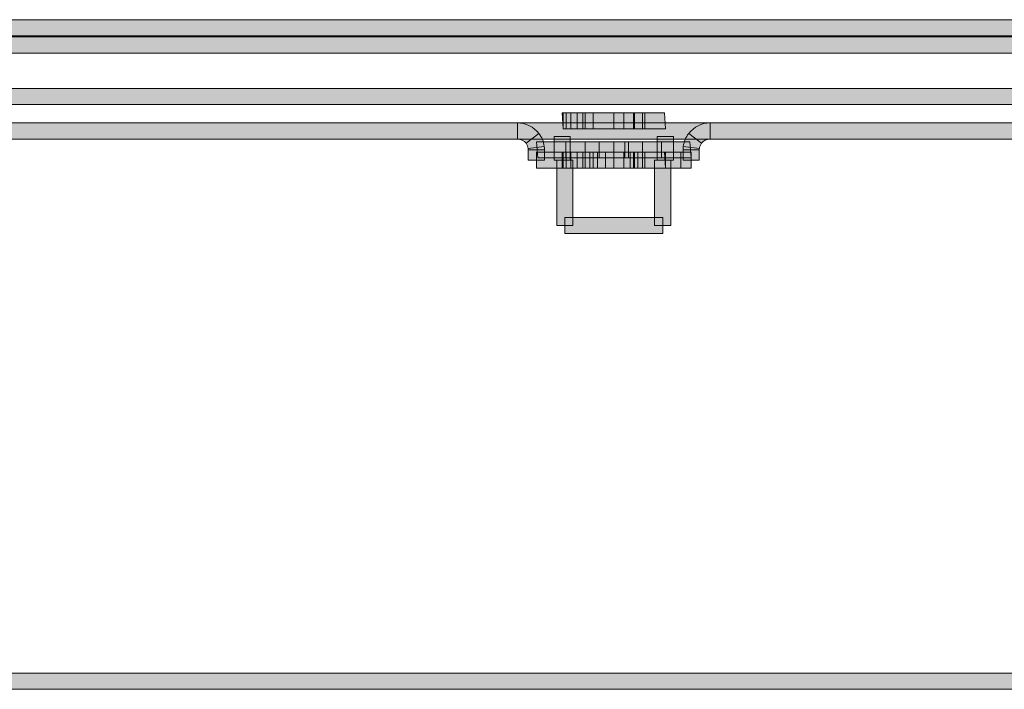
# Model space of a CAD drawing. Extents: x 0 to 1518, y -84 to 611.
# Drawn here: x 312 to 335, y 105 to 121 of the extents above; entities that cross this region are included whole.
import ezdxf

# ---------------------------------------------------------------- set-up
doc = ezdxf.new("R2010")
doc.units = 0
doc.header["$MEASUREMENT"] = 0
doc.layers.add('Layer 1', color=7, linetype='Continuous', lineweight=0)

msp = doc.modelspace()

# ---------------------------------------------------------------- hatches: boundary and pattern name
at = {"layer": 'Layer 1', "true_color": 0x000000, "transparency": 33554687}
h = msp.add_hatch(color=18, dxfattribs=at)
h.dxf.hatch_style = 2
h.paths.add_polyline_path([(372.082, 120.24), (215.303, 120.24), (215.303, 120.607), (372.082, 120.607)])
h = msp.add_hatch(color=18, dxfattribs=at)
h.dxf.hatch_style = 2
h.paths.add_polyline_path([(372.758, 119.851), (214.627, 119.851), (214.627, 120.218), (372.758, 120.218)])
h = msp.add_hatch(color=18, dxfattribs=at)
h.dxf.hatch_style = 2
h.paths.add_polyline_path([(372.862, 118.681), (214.522, 118.681), (214.522, 119.047), (372.862, 119.047)])
at = {"layer": 'Layer 1', "true_color": 0xcccbcb, "transparency": 33554687}
h = msp.add_hatch(color=254, dxfattribs=at)
h.dxf.hatch_style = 2
edge = h.paths.add_edge_path()
edge.add_spline(control_points=[(324.524, 118.129), (324.524, 118.129), (324.502, 118.496), (324.502, 118.496), (324.502, 118.496), (324.524, 118.496), (324.524, 118.496), (324.524, 118.496), (324.524, 118.129), (324.524, 118.129)], knot_values=[0, 0, 0, 0, 1, 1, 1, 2, 2, 2, 3, 3, 3, 3], degree=3, periodic=0)
edge = h.paths.add_edge_path()
edge.add_spline(control_points=[(324.59, 118.129), (324.59, 118.129), (324.524, 118.129), (324.524, 118.129), (324.524, 118.129), (324.524, 118.496), (324.524, 118.496), (324.524, 118.496), (324.59, 118.496), (324.59, 118.496), (324.59, 118.496), (324.59, 118.129), (324.59, 118.129)], knot_values=[0, 0, 0, 0, 1, 1, 1, 2, 2, 2, 3, 3, 3, 4, 4, 4, 4], degree=3, periodic=0)
edge = h.paths.add_edge_path()
edge.add_spline(control_points=[(324.698, 118.129), (324.698, 118.129), (324.59, 118.129), (324.59, 118.129), (324.59, 118.129), (324.59, 118.496), (324.59, 118.496), (324.59, 118.496), (324.698, 118.496), (324.698, 118.496), (324.698, 118.496), (324.698, 118.129), (324.698, 118.129)], knot_values=[0, 0, 0, 0, 1, 1, 1, 2, 2, 2, 3, 3, 3, 4, 4, 4, 4], degree=3, periodic=0)
edge = h.paths.add_edge_path()
edge.add_spline(control_points=[(324.845, 118.129), (324.845, 118.129), (324.698, 118.129), (324.698, 118.129), (324.698, 118.129), (324.698, 118.496), (324.698, 118.496), (324.698, 118.496), (324.845, 118.496), (324.845, 118.496), (324.845, 118.496), (324.845, 118.129), (324.845, 118.129)], knot_values=[0, 0, 0, 0, 1, 1, 1, 2, 2, 2, 3, 3, 3, 4, 4, 4, 4], degree=3, periodic=0)
edge = h.paths.add_edge_path()
edge.add_spline(control_points=[(325.022, 118.129), (325.022, 118.129), (324.845, 118.129), (324.845, 118.129), (324.845, 118.129), (324.845, 118.496), (324.845, 118.496), (324.845, 118.496), (325.022, 118.496), (325.022, 118.496), (325.022, 118.496), (325.022, 118.129), (325.022, 118.129)], knot_values=[0, 0, 0, 0, 1, 1, 1, 2, 2, 2, 3, 3, 3, 4, 4, 4, 4], degree=3, periodic=0)
edge = h.paths.add_edge_path()
edge.add_spline(control_points=[(325.204, 118.129), (325.204, 118.129), (325.022, 118.129), (325.022, 118.129), (325.022, 118.129), (325.022, 118.496), (325.022, 118.496), (325.022, 118.496), (325.204, 118.496), (325.204, 118.496), (325.204, 118.496), (325.204, 118.129), (325.204, 118.129)], knot_values=[0, 0, 0, 0, 1, 1, 1, 2, 2, 2, 3, 3, 3, 4, 4, 4, 4], degree=3, periodic=0)
h = msp.add_hatch(color=254, dxfattribs=at)
h.dxf.hatch_style = 2
h.paths.add_polyline_path([(325.672, 118.129), (324.971, 118.129), (324.971, 118.496), (325.672, 118.496)])
h = msp.add_hatch(color=254, dxfattribs=at)
h.dxf.hatch_style = 2
edge = h.paths.add_edge_path()
edge.add_spline(control_points=[(325.899, 118.129), (325.899, 118.129), (325.672, 118.129), (325.672, 118.129), (325.672, 118.129), (325.672, 118.496), (325.672, 118.496), (325.672, 118.496), (325.899, 118.496), (325.899, 118.496), (325.899, 118.496), (325.899, 118.129), (325.899, 118.129)], knot_values=[0, 0, 0, 0, 1, 1, 1, 2, 2, 2, 3, 3, 3, 4, 4, 4, 4], degree=3, periodic=0)
edge = h.paths.add_edge_path()
edge.add_spline(control_points=[(326.118, 118.129), (326.118, 118.129), (325.899, 118.129), (325.899, 118.129), (325.899, 118.129), (325.899, 118.496), (325.899, 118.496), (325.899, 118.496), (326.118, 118.496), (326.118, 118.496), (326.118, 118.496), (326.118, 118.129), (326.118, 118.129)], knot_values=[0, 0, 0, 0, 1, 1, 1, 2, 2, 2, 3, 3, 3, 4, 4, 4, 4], degree=3, periodic=0)
edge = h.paths.add_edge_path()
edge.add_spline(control_points=[(326.32, 118.129), (326.32, 118.129), (326.118, 118.129), (326.118, 118.129), (326.118, 118.129), (326.118, 118.496), (326.118, 118.496), (326.118, 118.496), (326.32, 118.496), (326.32, 118.496), (326.32, 118.496), (326.32, 118.129), (326.32, 118.129)], knot_values=[0, 0, 0, 0, 1, 1, 1, 2, 2, 2, 3, 3, 3, 4, 4, 4, 4], degree=3, periodic=0)
edge = h.paths.add_edge_path()
edge.add_spline(control_points=[(326.374, 118.129), (326.374, 118.129), (326.32, 118.129), (326.32, 118.129), (326.32, 118.129), (326.32, 118.496), (326.32, 118.496), (326.32, 118.496), (326.374, 118.496), (326.374, 118.496), (326.374, 118.496), (326.374, 118.129), (326.374, 118.129)], knot_values=[0, 0, 0, 0, 1, 1, 1, 2, 2, 2, 3, 3, 3, 4, 4, 4, 4], degree=3, periodic=0)
h = msp.add_hatch(color=254, dxfattribs=at)
h.dxf.hatch_style = 2
h.paths.add_polyline_path([(326.843, 118.129), (326.14, 118.129), (326.14, 118.496), (326.82, 118.496)])
at = {"layer": 'Layer 1', "true_color": 0x000000, "transparency": 33554687}
h = msp.add_hatch(color=18, dxfattribs=at)
h.dxf.hatch_style = 2
h.paths.add_polyline_path([(372.082, 117.9), (215.303, 117.9), (215.303, 118.266), (372.082, 118.266)])
h = msp.add_hatch(color=18, dxfattribs=at)
h.dxf.hatch_style = 2
edge = h.paths.add_edge_path()
edge.add_spline(control_points=[(323.683, 117.804), (323.637, 117.863), (323.564, 117.9), (323.489, 117.9), (323.489, 117.9), (323.489, 118.266), (323.489, 118.266), (323.678, 118.266), (323.859, 118.177), (323.975, 118.027), (323.975, 118.027), (323.683, 117.804), (323.683, 117.804)], knot_values=[0, 0, 0, 0, 1, 1, 1, 2, 2, 2, 3, 3, 3, 4, 4, 4, 4], degree=3, periodic=0)
h = msp.add_hatch(color=18, dxfattribs=at)
h.dxf.hatch_style = 2
edge = h.paths.add_edge_path()
edge.add_spline(control_points=[(327.662, 117.804), (327.662, 117.804), (327.371, 118.027), (327.371, 118.027), (327.486, 118.177), (327.667, 118.266), (327.856, 118.266), (327.856, 118.266), (327.856, 117.9), (327.856, 117.9), (327.781, 117.9), (327.708, 117.863), (327.662, 117.804)], knot_values=[0, 0, 0, 0, 1, 1, 1, 2, 2, 2, 3, 3, 3, 4, 4, 4, 4], degree=3, periodic=0)
h = msp.add_hatch(color=18, dxfattribs=at)
h.dxf.hatch_style = 2
edge = h.paths.add_edge_path()
edge.add_spline(control_points=[(323.732, 117.686), (323.726, 117.728), (323.709, 117.769), (323.683, 117.804), (323.683, 117.804), (323.974, 118.027), (323.974, 118.027), (324.04, 117.942), (324.081, 117.841), (324.096, 117.735), (324.096, 117.735), (323.732, 117.686), (323.732, 117.686)], knot_values=[0, 0, 0, 0, 1, 1, 1, 2, 2, 2, 3, 3, 3, 4, 4, 4, 4], degree=3, periodic=0)
at = {"layer": 'Layer 1', "true_color": 0xcccbcb, "transparency": 33554687}
h = msp.add_hatch(color=254, dxfattribs=at)
h.dxf.hatch_style = 2
h.paths.add_polyline_path([(324.686, 117.42), (324.319, 117.42), (324.319, 117.955), (324.686, 117.955)])
h = msp.add_hatch(color=254, dxfattribs=at)
h.dxf.hatch_style = 2
h.paths.add_polyline_path([(324.686, 117.42), (324.319, 117.42), (324.319, 117.955), (324.686, 117.955)])
h = msp.add_hatch(color=254, dxfattribs=at)
h.dxf.hatch_style = 2
h.paths.add_polyline_path([(327.026, 117.42), (326.659, 117.42), (326.659, 117.955), (327.026, 117.955)])
h = msp.add_hatch(color=254, dxfattribs=at)
h.dxf.hatch_style = 2
h.paths.add_polyline_path([(327.026, 117.42), (326.659, 117.42), (326.659, 117.955), (327.026, 117.955)])
at = {"layer": 'Layer 1', "true_color": 0x000000, "transparency": 33554687}
h = msp.add_hatch(color=18, dxfattribs=at)
h.dxf.hatch_style = 2
edge = h.paths.add_edge_path()
edge.add_spline(control_points=[(327.613, 117.687), (327.613, 117.687), (327.249, 117.734), (327.249, 117.734), (327.263, 117.841), (327.305, 117.942), (327.371, 118.027), (327.371, 118.027), (327.662, 117.804), (327.662, 117.804), (327.635, 117.77), (327.619, 117.728), (327.613, 117.687)], knot_values=[0, 0, 0, 0, 1, 1, 1, 2, 2, 2, 3, 3, 3, 4, 4, 4, 4], degree=3, periodic=0)
h = msp.add_hatch(color=18, dxfattribs=at)
h.dxf.hatch_style = 2
edge = h.paths.add_edge_path()
edge.add_spline(control_points=[(324.101, 117.654), (324.101, 117.654), (323.734, 117.654), (323.734, 117.654), (323.734, 117.667), (323.733, 117.677), (323.731, 117.689), (323.731, 117.689), (324.096, 117.731), (324.096, 117.731), (324.099, 117.706), (324.101, 117.682), (324.101, 117.654)], knot_values=[0, 0, 0, 0, 1, 1, 1, 2, 2, 2, 3, 3, 3, 4, 4, 4, 4], degree=3, periodic=0)
h = msp.add_hatch(color=18, dxfattribs=at)
h.dxf.hatch_style = 2
h.paths.add_polyline_path([(324.587, 117.471), (323.949, 117.471), (323.917, 117.838), (324.587, 117.838)])
h = msp.add_hatch(color=18, dxfattribs=at)
h.dxf.hatch_style = 2
h.paths.add_polyline_path([(325.02, 117.471), (324.587, 117.471), (324.587, 117.838), (325.02, 117.838)])
h = msp.add_hatch(color=18, dxfattribs=at)
h.dxf.hatch_style = 2
h.paths.add_polyline_path([(325.34, 117.471), (325.02, 117.471), (325.02, 117.838), (325.34, 117.838)])
h = msp.add_hatch(color=18, dxfattribs=at)
h.dxf.hatch_style = 2
h.paths.add_polyline_path([(325.672, 117.471), (325.34, 117.471), (325.34, 117.838), (325.672, 117.838)])
h = msp.add_hatch(color=18, dxfattribs=at)
h.dxf.hatch_style = 2
h.paths.add_polyline_path([(325.922, 117.471), (325.672, 117.471), (325.672, 117.838), (325.922, 117.838)])
h = msp.add_hatch(color=18, dxfattribs=at)
h.dxf.hatch_style = 2
h.paths.add_polyline_path([(326.004, 117.471), (325.922, 117.471), (325.922, 117.838), (326.004, 117.838)])
h = msp.add_hatch(color=18, dxfattribs=at)
h.dxf.hatch_style = 2
h.paths.add_polyline_path([(326.325, 117.471), (326.004, 117.471), (326.004, 117.838), (326.325, 117.838)])
h = msp.add_hatch(color=18, dxfattribs=at)
h.dxf.hatch_style = 2
h.paths.add_polyline_path([(326.757, 117.471), (326.325, 117.471), (326.325, 117.838), (326.757, 117.838)])
h = msp.add_hatch(color=18, dxfattribs=at)
h.dxf.hatch_style = 2
h.paths.add_polyline_path([(327.428, 117.471), (326.757, 117.471), (326.757, 117.838), (327.396, 117.838)])
h = msp.add_hatch(color=18, dxfattribs=at)
h.dxf.hatch_style = 2
edge = h.paths.add_edge_path()
edge.add_spline(control_points=[(327.61, 117.654), (327.61, 117.654), (327.244, 117.654), (327.244, 117.654), (327.244, 117.682), (327.246, 117.708), (327.249, 117.735), (327.249, 117.735), (327.613, 117.685), (327.613, 117.685), (327.612, 117.675), (327.61, 117.665), (327.61, 117.654)], knot_values=[0, 0, 0, 0, 1, 1, 1, 2, 2, 2, 3, 3, 3, 4, 4, 4, 4], degree=3, periodic=0)
h = msp.add_hatch(color=18, dxfattribs=at)
h.dxf.hatch_style = 2
h.paths.add_polyline_path([(324.101, 117.42), (323.734, 117.42), (323.734, 117.654), (324.101, 117.654)])
h = msp.add_hatch(color=18, dxfattribs=at)
h.dxf.hatch_style = 2
h.paths.add_polyline_path([(324.499, 117.237), (323.917, 117.237), (323.917, 117.604), (324.499, 117.604)])
h = msp.add_hatch(color=18, dxfattribs=at)
h.dxf.hatch_style = 2
h.paths.add_polyline_path([(325.13, 117.237), (324.499, 117.237), (324.499, 117.604), (325.13, 117.604)])
at = {"layer": 'Layer 1', "true_color": 0xcccbcb, "transparency": 33554687}
h = msp.add_hatch(color=254, dxfattribs=at)
h.dxf.hatch_style = 2
edge = h.paths.add_edge_path()
edge.add_spline(control_points=[(324.524, 117.237), (324.524, 117.237), (324.502, 117.604), (324.502, 117.604), (324.502, 117.604), (324.524, 117.604), (324.524, 117.604), (324.524, 117.604), (324.524, 117.237), (324.524, 117.237)], knot_values=[0, 0, 0, 0, 1, 1, 1, 2, 2, 2, 3, 3, 3, 3], degree=3, periodic=0)
edge = h.paths.add_edge_path()
edge.add_spline(control_points=[(324.59, 117.237), (324.59, 117.237), (324.524, 117.237), (324.524, 117.237), (324.524, 117.237), (324.524, 117.604), (324.524, 117.604), (324.524, 117.604), (324.59, 117.604), (324.59, 117.604), (324.59, 117.604), (324.59, 117.237), (324.59, 117.237)], knot_values=[0, 0, 0, 0, 1, 1, 1, 2, 2, 2, 3, 3, 3, 4, 4, 4, 4], degree=3, periodic=0)
edge = h.paths.add_edge_path()
edge.add_spline(control_points=[(324.698, 117.237), (324.698, 117.237), (324.59, 117.237), (324.59, 117.237), (324.59, 117.237), (324.59, 117.604), (324.59, 117.604), (324.59, 117.604), (324.698, 117.604), (324.698, 117.604), (324.698, 117.604), (324.698, 117.237), (324.698, 117.237)], knot_values=[0, 0, 0, 0, 1, 1, 1, 2, 2, 2, 3, 3, 3, 4, 4, 4, 4], degree=3, periodic=0)
edge = h.paths.add_edge_path()
edge.add_spline(control_points=[(324.845, 117.237), (324.845, 117.237), (324.698, 117.237), (324.698, 117.237), (324.698, 117.237), (324.698, 117.604), (324.698, 117.604), (324.698, 117.604), (324.845, 117.604), (324.845, 117.604), (324.845, 117.604), (324.845, 117.237), (324.845, 117.237)], knot_values=[0, 0, 0, 0, 1, 1, 1, 2, 2, 2, 3, 3, 3, 4, 4, 4, 4], degree=3, periodic=0)
edge = h.paths.add_edge_path()
edge.add_spline(control_points=[(325.022, 117.237), (325.022, 117.237), (324.845, 117.237), (324.845, 117.237), (324.845, 117.237), (324.845, 117.604), (324.845, 117.604), (324.845, 117.604), (325.022, 117.604), (325.022, 117.604), (325.022, 117.604), (325.022, 117.237), (325.022, 117.237)], knot_values=[0, 0, 0, 0, 1, 1, 1, 2, 2, 2, 3, 3, 3, 4, 4, 4, 4], degree=3, periodic=0)
edge = h.paths.add_edge_path()
edge.add_spline(control_points=[(325.204, 117.237), (325.204, 117.237), (325.022, 117.237), (325.022, 117.237), (325.022, 117.237), (325.022, 117.604), (325.022, 117.604), (325.022, 117.604), (325.204, 117.604), (325.204, 117.604), (325.204, 117.604), (325.204, 117.237), (325.204, 117.237)], knot_values=[0, 0, 0, 0, 1, 1, 1, 2, 2, 2, 3, 3, 3, 4, 4, 4, 4], degree=3, periodic=0)
h = msp.add_hatch(color=254, dxfattribs=at)
h.dxf.hatch_style = 2
h.paths.add_polyline_path([(325.672, 117.237), (324.971, 117.237), (324.971, 117.604), (325.672, 117.604)])
at = {"layer": 'Layer 1', "true_color": 0x000000, "transparency": 33554687}
h = msp.add_hatch(color=18, dxfattribs=at)
h.dxf.hatch_style = 2
h.paths.add_polyline_path([(325.305, 117.237), (325.13, 117.237), (325.13, 117.604), (325.305, 117.604)])
h = msp.add_hatch(color=18, dxfattribs=at)
h.dxf.hatch_style = 2
h.paths.add_polyline_path([(325.486, 117.237), (325.305, 117.237), (325.305, 117.604), (325.486, 117.604)])
h = msp.add_hatch(color=18, dxfattribs=at)
h.dxf.hatch_style = 2
h.paths.add_polyline_path([(325.672, 117.237), (325.486, 117.237), (325.486, 117.604), (325.672, 117.604)])
h = msp.add_hatch(color=18, dxfattribs=at)
h.dxf.hatch_style = 2
h.paths.add_polyline_path([(326.04, 117.237), (325.672, 117.237), (325.672, 117.604), (326.04, 117.604)])
at = {"layer": 'Layer 1', "true_color": 0xcccbcb, "transparency": 33554687}
h = msp.add_hatch(color=254, dxfattribs=at)
h.dxf.hatch_style = 2
edge = h.paths.add_edge_path()
edge.add_spline(control_points=[(325.899, 117.237), (325.899, 117.237), (325.672, 117.237), (325.672, 117.237), (325.672, 117.237), (325.672, 117.604), (325.672, 117.604), (325.672, 117.604), (325.899, 117.604), (325.899, 117.604), (325.899, 117.604), (325.899, 117.237), (325.899, 117.237)], knot_values=[0, 0, 0, 0, 1, 1, 1, 2, 2, 2, 3, 3, 3, 4, 4, 4, 4], degree=3, periodic=0)
edge = h.paths.add_edge_path()
edge.add_spline(control_points=[(326.118, 117.237), (326.118, 117.237), (325.899, 117.237), (325.899, 117.237), (325.899, 117.237), (325.899, 117.604), (325.899, 117.604), (325.899, 117.604), (326.118, 117.604), (326.118, 117.604), (326.118, 117.604), (326.118, 117.237), (326.118, 117.237)], knot_values=[0, 0, 0, 0, 1, 1, 1, 2, 2, 2, 3, 3, 3, 4, 4, 4, 4], degree=3, periodic=0)
edge = h.paths.add_edge_path()
edge.add_spline(control_points=[(326.32, 117.237), (326.32, 117.237), (326.118, 117.237), (326.118, 117.237), (326.118, 117.237), (326.118, 117.604), (326.118, 117.604), (326.118, 117.604), (326.32, 117.604), (326.32, 117.604), (326.32, 117.604), (326.32, 117.237), (326.32, 117.237)], knot_values=[0, 0, 0, 0, 1, 1, 1, 2, 2, 2, 3, 3, 3, 4, 4, 4, 4], degree=3, periodic=0)
edge = h.paths.add_edge_path()
edge.add_spline(control_points=[(326.374, 117.237), (326.374, 117.237), (326.32, 117.237), (326.32, 117.237), (326.32, 117.237), (326.32, 117.604), (326.32, 117.604), (326.32, 117.604), (326.374, 117.604), (326.374, 117.604), (326.374, 117.604), (326.374, 117.237), (326.374, 117.237)], knot_values=[0, 0, 0, 0, 1, 1, 1, 2, 2, 2, 3, 3, 3, 4, 4, 4, 4], degree=3, periodic=0)
at = {"layer": 'Layer 1', "true_color": 0x000000, "transparency": 33554687}
h = msp.add_hatch(color=18, dxfattribs=at)
h.dxf.hatch_style = 2
h.paths.add_polyline_path([(326.215, 117.237), (326.04, 117.237), (326.04, 117.604), (326.215, 117.604)])
at = {"layer": 'Layer 1', "true_color": 0xcccbcb, "transparency": 33554687}
h = msp.add_hatch(color=254, dxfattribs=at)
h.dxf.hatch_style = 2
h.paths.add_polyline_path([(326.843, 117.237), (326.14, 117.237), (326.14, 117.604), (326.82, 117.604)])
at = {"layer": 'Layer 1', "true_color": 0x000000, "transparency": 33554687}
h = msp.add_hatch(color=18, dxfattribs=at)
h.dxf.hatch_style = 2
h.paths.add_polyline_path([(326.846, 117.237), (326.215, 117.237), (326.215, 117.604), (326.846, 117.604)])
h = msp.add_hatch(color=18, dxfattribs=at)
h.dxf.hatch_style = 2
h.paths.add_polyline_path([(327.191, 117.237), (326.846, 117.237), (326.846, 117.604), (327.191, 117.604)])
h = msp.add_hatch(color=18, dxfattribs=at)
h.dxf.hatch_style = 2
h.paths.add_polyline_path([(327.428, 117.237), (327.191, 117.237), (327.191, 117.604), (327.428, 117.604)])
h = msp.add_hatch(color=18, dxfattribs=at)
h.dxf.hatch_style = 2
h.paths.add_polyline_path([(327.61, 117.42), (327.244, 117.42), (327.244, 117.654), (327.61, 117.654)])
h = msp.add_hatch(color=18, dxfattribs=at)
h.dxf.hatch_style = 2
h.paths.add_polyline_path([(324.747, 115.939), (324.38, 115.939), (324.38, 117.42), (324.747, 117.42)])
h = msp.add_hatch(color=18, dxfattribs=at)
h.dxf.hatch_style = 2
h.paths.add_polyline_path([(326.966, 115.939), (326.599, 115.939), (326.599, 117.42), (326.966, 117.42)])
h = msp.add_hatch(color=18, dxfattribs=at)
h.dxf.hatch_style = 2
h.paths.add_polyline_path([(326.782, 115.755), (324.563, 115.755), (324.563, 116.122), (326.782, 116.122)])
h = msp.add_hatch(color=18, dxfattribs=at)
h.dxf.hatch_style = 2
h.paths.add_polyline_path([(397.433, 105.42), (97.913, 105.42), (97.913, 105.787), (397.433, 105.787)])

# ---------------------------------------------------------------- linework, layer by layer
at = {"layer": 'Layer 1'}
for points in [[(372.082, 120.24), (215.303, 120.24), (215.303, 120.607), (372.082, 120.607)], [(372.758, 119.851), (214.627, 119.851), (214.627, 120.218), (372.758, 120.218)], [(372.862, 118.681), (214.522, 118.681), (214.522, 119.047), (372.862, 119.047)], [(325.672, 118.129), (324.971, 118.129), (324.971, 118.496), (325.672, 118.496)], [(326.843, 118.129), (326.14, 118.129), (326.14, 118.496), (326.82, 118.496)], [(372.082, 117.9), (215.303, 117.9), (215.303, 118.266), (372.082, 118.266)], [(324.686, 117.42), (324.319, 117.42), (324.319, 117.955), (324.686, 117.955)], [(324.686, 117.42), (324.319, 117.42), (324.319, 117.955), (324.686, 117.955)], [(327.026, 117.42), (326.659, 117.42), (326.659, 117.955), (327.026, 117.955)], [(327.026, 117.42), (326.659, 117.42), (326.659, 117.955), (327.026, 117.955)], [(324.587, 117.471), (323.949, 117.471), (323.917, 117.838), (324.587, 117.838)], [(325.02, 117.471), (324.587, 117.471), (324.587, 117.838), (325.02, 117.838)], [(325.34, 117.471), (325.02, 117.471), (325.02, 117.838), (325.34, 117.838)], [(325.672, 117.471), (325.34, 117.471), (325.34, 117.838), (325.672, 117.838)], [(325.922, 117.471), (325.672, 117.471), (325.672, 117.838), (325.922, 117.838)], [(326.004, 117.471), (325.922, 117.471), (325.922, 117.838), (326.004, 117.838)], [(326.325, 117.471), (326.004, 117.471), (326.004, 117.838), (326.325, 117.838)], [(326.757, 117.471), (326.325, 117.471), (326.325, 117.838), (326.757, 117.838)], [(327.428, 117.471), (326.757, 117.471), (326.757, 117.838), (327.396, 117.838)], [(324.101, 117.42), (323.734, 117.42), (323.734, 117.654), (324.101, 117.654)], [(324.499, 117.237), (323.917, 117.237), (323.917, 117.604), (324.499, 117.604)], [(325.13, 117.237), (324.499, 117.237), (324.499, 117.604), (325.13, 117.604)], [(325.672, 117.237), (324.971, 117.237), (324.971, 117.604), (325.672, 117.604)], [(325.305, 117.237), (325.13, 117.237), (325.13, 117.604), (325.305, 117.604)], [(325.486, 117.237), (325.305, 117.237), (325.305, 117.604), (325.486, 117.604)], [(325.672, 117.237), (325.486, 117.237), (325.486, 117.604), (325.672, 117.604)], [(326.04, 117.237), (325.672, 117.237), (325.672, 117.604), (326.04, 117.604)], [(326.215, 117.237), (326.04, 117.237), (326.04, 117.604), (326.215, 117.604)], [(326.843, 117.237), (326.14, 117.237), (326.14, 117.604), (326.82, 117.604)], [(326.846, 117.237), (326.215, 117.237), (326.215, 117.604), (326.846, 117.604)], [(327.191, 117.237), (326.846, 117.237), (326.846, 117.604), (327.191, 117.604)], [(327.428, 117.237), (327.191, 117.237), (327.191, 117.604), (327.428, 117.604)], [(327.61, 117.42), (327.244, 117.42), (327.244, 117.654), (327.61, 117.654)], [(324.747, 115.939), (324.38, 115.939), (324.38, 117.42), (324.747, 117.42)], [(326.966, 115.939), (326.599, 115.939), (326.599, 117.42), (326.966, 117.42)], [(326.782, 115.755), (324.563, 115.755), (324.563, 116.122), (326.782, 116.122)], [(397.433, 105.42), (97.913, 105.42), (97.913, 105.787), (397.433, 105.787)]]:
    msp.add_lwpolyline(points, close=True, dxfattribs=at)
for points, knots in [([(324.524, 118.129), (324.524, 118.129), (324.502, 118.496), (324.502, 118.496), (324.502, 118.496), (324.524, 118.496), (324.524, 118.496), (324.524, 118.496), (324.524, 118.129), (324.524, 118.129)], [0, 0, 0, 0, 1, 1, 1, 2, 2, 2, 3, 3, 3, 3]), ([(324.59, 118.129), (324.59, 118.129), (324.524, 118.129), (324.524, 118.129), (324.524, 118.129), (324.524, 118.496), (324.524, 118.496), (324.524, 118.496), (324.59, 118.496), (324.59, 118.496), (324.59, 118.496), (324.59, 118.129), (324.59, 118.129)], [0, 0, 0, 0, 1, 1, 1, 2, 2, 2, 3, 3, 3, 4, 4, 4, 4]), ([(324.698, 118.129), (324.698, 118.129), (324.59, 118.129), (324.59, 118.129), (324.59, 118.129), (324.59, 118.496), (324.59, 118.496), (324.59, 118.496), (324.698, 118.496), (324.698, 118.496), (324.698, 118.496), (324.698, 118.129), (324.698, 118.129)], [0, 0, 0, 0, 1, 1, 1, 2, 2, 2, 3, 3, 3, 4, 4, 4, 4]), ([(324.845, 118.129), (324.845, 118.129), (324.698, 118.129), (324.698, 118.129), (324.698, 118.129), (324.698, 118.496), (324.698, 118.496), (324.698, 118.496), (324.845, 118.496), (324.845, 118.496), (324.845, 118.496), (324.845, 118.129), (324.845, 118.129)], [0, 0, 0, 0, 1, 1, 1, 2, 2, 2, 3, 3, 3, 4, 4, 4, 4]), ([(325.022, 118.129), (325.022, 118.129), (324.845, 118.129), (324.845, 118.129), (324.845, 118.129), (324.845, 118.496), (324.845, 118.496), (324.845, 118.496), (325.022, 118.496), (325.022, 118.496), (325.022, 118.496), (325.022, 118.129), (325.022, 118.129)], [0, 0, 0, 0, 1, 1, 1, 2, 2, 2, 3, 3, 3, 4, 4, 4, 4]), ([(325.204, 118.129), (325.204, 118.129), (325.022, 118.129), (325.022, 118.129), (325.022, 118.129), (325.022, 118.496), (325.022, 118.496), (325.022, 118.496), (325.204, 118.496), (325.204, 118.496), (325.204, 118.496), (325.204, 118.129), (325.204, 118.129)], [0, 0, 0, 0, 1, 1, 1, 2, 2, 2, 3, 3, 3, 4, 4, 4, 4]), ([(325.899, 118.129), (325.899, 118.129), (325.672, 118.129), (325.672, 118.129), (325.672, 118.129), (325.672, 118.496), (325.672, 118.496), (325.672, 118.496), (325.899, 118.496), (325.899, 118.496), (325.899, 118.496), (325.899, 118.129), (325.899, 118.129)], [0, 0, 0, 0, 1, 1, 1, 2, 2, 2, 3, 3, 3, 4, 4, 4, 4]), ([(326.118, 118.129), (326.118, 118.129), (325.899, 118.129), (325.899, 118.129), (325.899, 118.129), (325.899, 118.496), (325.899, 118.496), (325.899, 118.496), (326.118, 118.496), (326.118, 118.496), (326.118, 118.496), (326.118, 118.129), (326.118, 118.129)], [0, 0, 0, 0, 1, 1, 1, 2, 2, 2, 3, 3, 3, 4, 4, 4, 4]), ([(326.32, 118.129), (326.32, 118.129), (326.118, 118.129), (326.118, 118.129), (326.118, 118.129), (326.118, 118.496), (326.118, 118.496), (326.118, 118.496), (326.32, 118.496), (326.32, 118.496), (326.32, 118.496), (326.32, 118.129), (326.32, 118.129)], [0, 0, 0, 0, 1, 1, 1, 2, 2, 2, 3, 3, 3, 4, 4, 4, 4]), ([(326.374, 118.129), (326.374, 118.129), (326.32, 118.129), (326.32, 118.129), (326.32, 118.129), (326.32, 118.496), (326.32, 118.496), (326.32, 118.496), (326.374, 118.496), (326.374, 118.496), (326.374, 118.496), (326.374, 118.129), (326.374, 118.129)], [0, 0, 0, 0, 1, 1, 1, 2, 2, 2, 3, 3, 3, 4, 4, 4, 4]), ([(323.683, 117.804), (323.637, 117.863), (323.564, 117.9), (323.489, 117.9), (323.489, 117.9), (323.489, 118.266), (323.489, 118.266), (323.678, 118.266), (323.859, 118.177), (323.975, 118.027), (323.975, 118.027), (323.683, 117.804), (323.683, 117.804)], [0, 0, 0, 0, 1, 1, 1, 2, 2, 2, 3, 3, 3, 4, 4, 4, 4]), ([(327.662, 117.804), (327.662, 117.804), (327.371, 118.027), (327.371, 118.027), (327.486, 118.177), (327.667, 118.266), (327.856, 118.266), (327.856, 118.266), (327.856, 117.9), (327.856, 117.9), (327.781, 117.9), (327.708, 117.863), (327.662, 117.804)], [0, 0, 0, 0, 1, 1, 1, 2, 2, 2, 3, 3, 3, 4, 4, 4, 4]), ([(323.732, 117.686), (323.726, 117.728), (323.709, 117.769), (323.683, 117.804), (323.683, 117.804), (323.974, 118.027), (323.974, 118.027), (324.04, 117.942), (324.081, 117.841), (324.096, 117.735), (324.096, 117.735), (323.732, 117.686), (323.732, 117.686)], [0, 0, 0, 0, 1, 1, 1, 2, 2, 2, 3, 3, 3, 4, 4, 4, 4]), ([(327.613, 117.687), (327.613, 117.687), (327.249, 117.734), (327.249, 117.734), (327.263, 117.841), (327.305, 117.942), (327.371, 118.027), (327.371, 118.027), (327.662, 117.804), (327.662, 117.804), (327.635, 117.77), (327.619, 117.728), (327.613, 117.687)], [0, 0, 0, 0, 1, 1, 1, 2, 2, 2, 3, 3, 3, 4, 4, 4, 4]), ([(324.101, 117.654), (324.101, 117.654), (323.734, 117.654), (323.734, 117.654), (323.734, 117.667), (323.733, 117.677), (323.731, 117.689), (323.731, 117.689), (324.096, 117.731), (324.096, 117.731), (324.099, 117.706), (324.101, 117.682), (324.101, 117.654)], [0, 0, 0, 0, 1, 1, 1, 2, 2, 2, 3, 3, 3, 4, 4, 4, 4]), ([(327.61, 117.654), (327.61, 117.654), (327.244, 117.654), (327.244, 117.654), (327.244, 117.682), (327.246, 117.708), (327.249, 117.735), (327.249, 117.735), (327.613, 117.685), (327.613, 117.685), (327.612, 117.675), (327.61, 117.665), (327.61, 117.654)], [0, 0, 0, 0, 1, 1, 1, 2, 2, 2, 3, 3, 3, 4, 4, 4, 4]), ([(324.524, 117.237), (324.524, 117.237), (324.502, 117.604), (324.502, 117.604), (324.502, 117.604), (324.524, 117.604), (324.524, 117.604), (324.524, 117.604), (324.524, 117.237), (324.524, 117.237)], [0, 0, 0, 0, 1, 1, 1, 2, 2, 2, 3, 3, 3, 3]), ([(324.59, 117.237), (324.59, 117.237), (324.524, 117.237), (324.524, 117.237), (324.524, 117.237), (324.524, 117.604), (324.524, 117.604), (324.524, 117.604), (324.59, 117.604), (324.59, 117.604), (324.59, 117.604), (324.59, 117.237), (324.59, 117.237)], [0, 0, 0, 0, 1, 1, 1, 2, 2, 2, 3, 3, 3, 4, 4, 4, 4]), ([(324.698, 117.237), (324.698, 117.237), (324.59, 117.237), (324.59, 117.237), (324.59, 117.237), (324.59, 117.604), (324.59, 117.604), (324.59, 117.604), (324.698, 117.604), (324.698, 117.604), (324.698, 117.604), (324.698, 117.237), (324.698, 117.237)], [0, 0, 0, 0, 1, 1, 1, 2, 2, 2, 3, 3, 3, 4, 4, 4, 4]), ([(324.845, 117.237), (324.845, 117.237), (324.698, 117.237), (324.698, 117.237), (324.698, 117.237), (324.698, 117.604), (324.698, 117.604), (324.698, 117.604), (324.845, 117.604), (324.845, 117.604), (324.845, 117.604), (324.845, 117.237), (324.845, 117.237)], [0, 0, 0, 0, 1, 1, 1, 2, 2, 2, 3, 3, 3, 4, 4, 4, 4]), ([(325.022, 117.237), (325.022, 117.237), (324.845, 117.237), (324.845, 117.237), (324.845, 117.237), (324.845, 117.604), (324.845, 117.604), (324.845, 117.604), (325.022, 117.604), (325.022, 117.604), (325.022, 117.604), (325.022, 117.237), (325.022, 117.237)], [0, 0, 0, 0, 1, 1, 1, 2, 2, 2, 3, 3, 3, 4, 4, 4, 4]), ([(325.204, 117.237), (325.204, 117.237), (325.022, 117.237), (325.022, 117.237), (325.022, 117.237), (325.022, 117.604), (325.022, 117.604), (325.022, 117.604), (325.204, 117.604), (325.204, 117.604), (325.204, 117.604), (325.204, 117.237), (325.204, 117.237)], [0, 0, 0, 0, 1, 1, 1, 2, 2, 2, 3, 3, 3, 4, 4, 4, 4]), ([(325.899, 117.237), (325.899, 117.237), (325.672, 117.237), (325.672, 117.237), (325.672, 117.237), (325.672, 117.604), (325.672, 117.604), (325.672, 117.604), (325.899, 117.604), (325.899, 117.604), (325.899, 117.604), (325.899, 117.237), (325.899, 117.237)], [0, 0, 0, 0, 1, 1, 1, 2, 2, 2, 3, 3, 3, 4, 4, 4, 4]), ([(326.118, 117.237), (326.118, 117.237), (325.899, 117.237), (325.899, 117.237), (325.899, 117.237), (325.899, 117.604), (325.899, 117.604), (325.899, 117.604), (326.118, 117.604), (326.118, 117.604), (326.118, 117.604), (326.118, 117.237), (326.118, 117.237)], [0, 0, 0, 0, 1, 1, 1, 2, 2, 2, 3, 3, 3, 4, 4, 4, 4]), ([(326.32, 117.237), (326.32, 117.237), (326.118, 117.237), (326.118, 117.237), (326.118, 117.237), (326.118, 117.604), (326.118, 117.604), (326.118, 117.604), (326.32, 117.604), (326.32, 117.604), (326.32, 117.604), (326.32, 117.237), (326.32, 117.237)], [0, 0, 0, 0, 1, 1, 1, 2, 2, 2, 3, 3, 3, 4, 4, 4, 4]), ([(326.374, 117.237), (326.374, 117.237), (326.32, 117.237), (326.32, 117.237), (326.32, 117.237), (326.32, 117.604), (326.32, 117.604), (326.32, 117.604), (326.374, 117.604), (326.374, 117.604), (326.374, 117.604), (326.374, 117.237), (326.374, 117.237)], [0, 0, 0, 0, 1, 1, 1, 2, 2, 2, 3, 3, 3, 4, 4, 4, 4])]:
    msp.add_open_spline(points, degree=3, knots=knots, dxfattribs=at)

doc.saveas('drawing.dxf')
